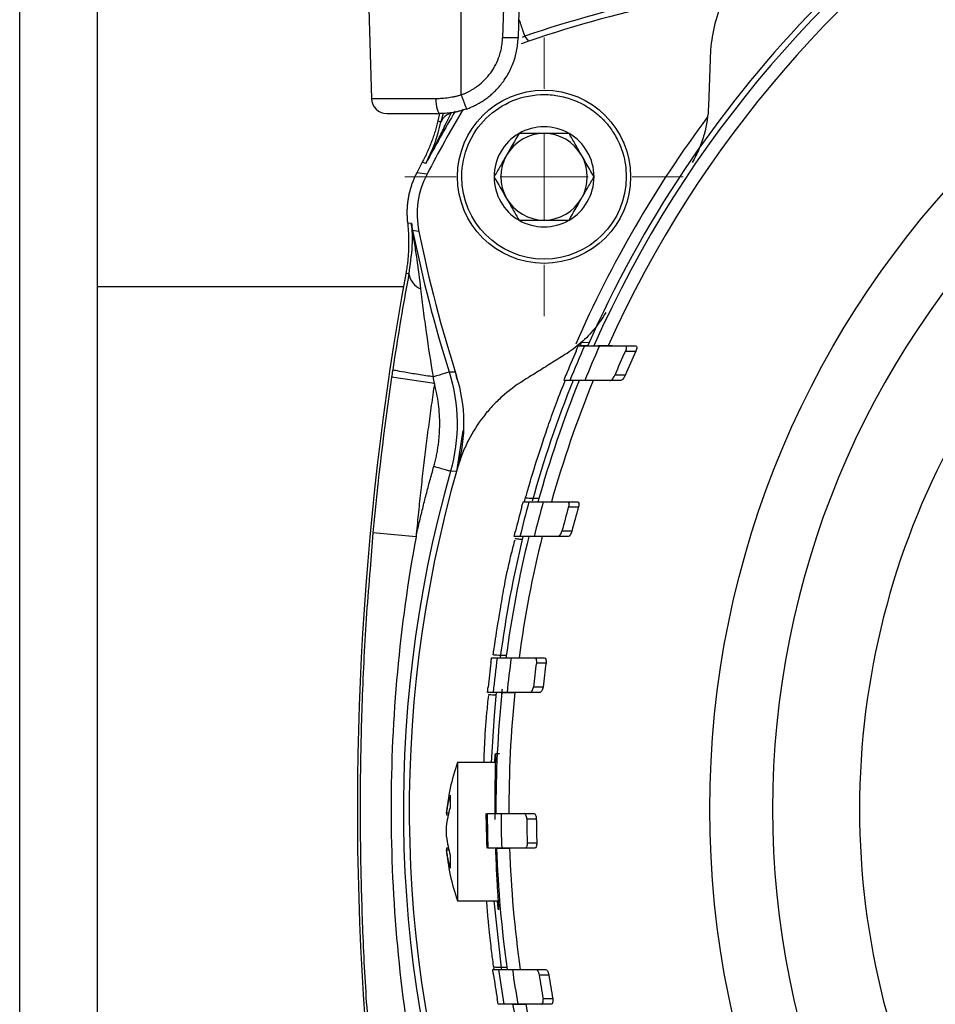
# Model space of a CAD drawing. Units: millimetres. Extents: x 17285 to 19973, y -665 to 1982.
# Drawn here: x 18132 to 18185, y -299 to -242 of the extents above; entities that cross this region are included whole.
import ezdxf

# ---------------------------------------------------------------- set-up
doc = ezdxf.new("R2010")
doc.units = ezdxf.units.MM

# ---------------------------------------------------------------- blocks, each defined once
blk = doc.blocks.new('SW_CENTERMARKSYMBOL_58')
at = {"color": 0, "linetype": 'Continuous', "lineweight": 0}
for p, q in [((0, 5.08), (0, 8.04)), ((0, 0), (0, 2.54)), ((-5.08, 0), (-8.04, 0)), ((0, 0), (-2.54, 0)), ((0, 0), (0, -2.54)), ((0, 0), (2.54, 0)), ((5.08, 0), (8.04, 0)), ((0, -5.08), (0, -8.04))]:
    blk.add_line(p, q, dxfattribs=at)

msp = doc.modelspace()

# ---------------------------------------------------------------- linework, layer by layer
at = {"color": 8, "linetype": 'Continuous', "lineweight": 25}
for p, q in [((18132.37, -370.039), (18132.37, -69.039)), ((18161.542, -243.418), (18161.379, -243.505)), ((18154.884, -256.774), (18154.852, -257.123)), ((18164.716, -261.286), (18165.221, -261.278)), ((18165.753, -261.268), (18166.59, -261.254)), ((18154.024, -261.971), (18153.909, -262.682)), ((18152.77, -272.083), (18152.603, -274.192))]:
    msp.add_line(p, q, dxfattribs=at)
at = {"color": 7, "linetype": 'Continuous', "lineweight": 25}
for p, q in [((18136.87, -370.039), (18136.87, -69.039)), ((18151.87, -217.889), (18152.684, -247.014)), ((18157.87, -246.804), (18157.87, -217.889)), ((18160.971, -217.863), (18160.255, -243.515)), ((18161.872, -217.826), (18161.154, -243.515)), ((18161.772, -243.7), (18161.542, -243.417)), ((18152.684, -247.014), (18156.401, -247.014)), ((18156.622, -247.889), (18156.522, -248.309)), ((18156.522, -248.309), (18156.699, -248.374)), ((18156.819, -247.876), (18156.699, -248.374)), ((18155.826, -250.773), (18155.622, -250.693)), ((18155.892, -251.379), (18155.299, -251.307)), ((18154.767, -254.188), (18154.994, -254.206)), ((18155.422, -254.699), (18155.062, -254.64)), ((18154.852, -257.123), (18154.67, -257.131)), ((18154.533, -257.889), (18136.87, -257.889)), ((18164.631, -261.299), (18164.983, -261.299)), ((18165.255, -261.106), (18164.792, -261.114)), ((18167.328, -261.299), (18167.935, -261.299)), ((18167.345, -261.599), (18167.951, -261.599)), ((18156.319, -263.47), (18153.846, -263.107)), ((18157.167, -262.804), (18157.519, -262.789)), ((18157.519, -262.789), (18157.623, -263.245)), ((18167.332, -262.999), (18166.733, -262.999)), ((18164.144, -263.299), (18163.796, -263.299)), ((18167.053, -263.299), (18166.455, -263.299)), ((18157.953, -266.188), (18157.599, -268.545)), ((18157.599, -268.545), (18157.247, -268.538)), ((18161.445, -270.299), (18161.78, -270.299)), ((18161.521, -270.298), (18161.588, -270.059)), ((18164.003, -270.299), (18164.577, -270.299)), ((18164.063, -270.599), (18164.637, -270.599)), ((18155.259, -272.315), (18152.77, -272.083)), ((18164.255, -271.999), (18163.685, -271.999)), ((18161.26, -272.299), (18160.928, -272.299)), ((18164.034, -272.299), (18163.465, -272.299)), ((18159.621, -279.299), (18159.947, -279.299)), ((18160.75, -279.299), (18162.106, -279.299)), ((18162.106, -279.299), (18162.663, -279.299)), ((18162.207, -279.599), (18162.764, -279.599)), ((18159.713, -281.299), (18159.388, -281.299)), ((18161.864, -281.299), (18160.513, -281.299)), ((18162.419, -281.299), (18161.864, -281.299)), ((18162.592, -280.999), (18162.037, -280.999)), ((18160.07, -284.839), (18159.842, -284.839)), ((18159.839, -285.339), (18157.656, -285.339)), ((18157.656, -285.339), (18157.656, -293.339)), ((18157.009, -288.376), (18157.153, -288.387)), ((18157.176, -288.277), (18157.022, -288.267)), ((18160.167, -288.299), (18161.511, -288.299)), ((18161.511, -288.299), (18162.062, -288.299)), ((18161.652, -288.599), (18162.204, -288.599)), ((18157.153, -290.291), (18157.009, -290.302)), ((18157.176, -290.402), (18157.022, -290.411)), ((18161.55, -290.299), (18160.205, -290.299)), ((18162.102, -290.299), (18161.55, -290.299)), ((18162.232, -289.999), (18161.68, -289.999)), ((18157.656, -293.339), (18160.07, -293.339)), ((18159.692, -297.299), (18160.018, -297.299)), ((18160.822, -297.299), (18162.18, -297.299)), ((18162.18, -297.299), (18162.737, -297.299)), ((18162.366, -297.599), (18162.924, -297.599)), ((18160.33, -299.299), (18160.003, -299.299)), ((18162.503, -299.299), (18161.138, -299.299)), ((18163.063, -299.299), (18162.503, -299.299)), ((18163.152, -298.999), (18162.592, -298.999))]:
    msp.add_line(p, q, dxfattribs=at)
at = {"color": 7, "linetype": 'Continuous', "lineweight": 25, "flags": 128}
for points in [[(18161.362, -243.857), (18161.373, -243.852), (18161.772, -243.699)], [(18156.401, -247.014), (18156.407, -247.186), (18156.423, -247.351), (18156.447, -247.502), (18156.478, -247.635), (18156.517, -247.743), (18156.56, -247.823), (18156.607, -247.873), (18156.656, -247.889)], [(18159.884, -281.293), (18159.762, -282.627), (18159.595, -285.339)], [(18159.752, -293.339), (18160.177, -297.206), (18160.193, -297.321)]]:
    msp.add_lwpolyline(points, dxfattribs=at)
at = {"color": 8, "linetype": 'Continuous', "lineweight": 25, "flags": 128}
msp.add_lwpolyline([(18160.225, -281.121), (18160.219, -281.173), (18160.19, -281.461)], dxfattribs=at)
at = {"color": 7, "linetype": 'Continuous', "lineweight": 25}
for centre, radius in [((18225.87, -288.039), 53.647), ((18162.65, -251.539), 5)]:
    msp.add_circle(centre, radius, dxfattribs=at)
for centre, radius, start, end in [((18225.87, -288.039), 66, 23.90062, 156.09938), ((18225.87, -288.039), 65.251, 24.1925, 155.8075), ((18225.87, -288.039), 66.33, 116.40716, 156.23355), ((18187.105, -319.583), 80.341, 102.5378, 108.55329), ((18187.105, -319.583), 80, 102.27946, 108.46089), ((18153.583, -246.989), 0.9, 181.6, 270.0002), ((18225.87, -288.039), 79.341, 149.48702, 151.98515), ((18225.87, -288.039), 79, 149.23671, 152.35043), ((18157.479, -248.687), 0.841, 103.4477, 158.1585), ((18225.87, -288.039), 67.001, 143.37676, 156.38728), ((18162.65, -251.539), 2.887, 60, 120), ((18162.65, -251.539), 2.887, 120, 180), ((18162.65, -251.539), 2.5, 90, 150), ((18162.65, -251.539), 2.5, 30, 90), ((18162.65, -251.539), 2.887, 0, 60), ((18162.65, -251.539), 2.5, 150, 210), ((18162.65, -251.539), 2.5, 330, 30), ((18225.87, -288.039), 45, 123.2826, 236.7174), ((18225.87, -288.039), 79.559, 152.00309, 152.50337), ((18160.321, -253.699), 5, 152.3504, 191.5391), ((18162.65, -251.539), 2.887, 180, 240), ((18162.65, -251.539), 2.887, 300, 0), ((18162.65, -251.539), 2.5, 210, 270), ((18162.65, -251.539), 2.5, 270, 330), ((18162.65, -251.539), 2.887, 240, 300), ((18233.805, -238.696), 80.341, 191.44671, 197.4622), ((18233.805, -238.696), 80, 191.53911, 197.72054), ((18323.87, -288.039), 172, 169.64778, 199.33536), ((18155.92, -257.004), 1.075, 186.3962, 249.3797), ((18225.87, -288.039), 66.5, 156.29014, 158.15912), ((18225.87, -288.039), 65.704, 155.98491, 157.88062), ((18225.87, -288.039), 66.825, 156.69302, 157.99378), ((18225.87, -288.039), 64.22, 155.68778, 157.05118), ((18225.87, -288.039), 63.668, 155.46329, 156.8408), ((18323.87, -288.039), 171.842, 171.65775, 174.67215), ((18149.028, -265.785), 9, 343.8486, 17.7205), ((18225.87, -288.039), 66.33, 158.09862, 164.45485), ((18225.87, -288.039), 66, 157.98505, 164.40785), ((18225.87, -288.039), 65.251, 157.7188, 164.22418), ((18225.87, -288.039), 71, 163.84865, 233.98279), ((18225.87, -288.039), 66.5, 164.52803, 166.30863), ((18225.87, -288.039), 65.704, 164.33579, 166.13946), ((18225.87, -288.039), 66.825, 164.87188, 166.1118), ((18225.87, -288.039), 64.22, 164.24253, 165.53634), ((18225.87, -288.039), 63.668, 164.1024, 165.40825), ((18225.87, -288.039), 66.33, 166.27474, 172.40972), ((18225.87, -288.039), 66, 166.20287, 172.3903), ((18225.87, -288.039), 65.251, 166.04125, 172.30239), ((18225.87, -288.039), 66.825, 172.74422, 173.95272), ((18225.87, -288.039), 66.5, 172.44785, 174.18289), ((18225.87, -288.039), 65.704, 172.3558, 174.11216), ((18225.87, -288.039), 64.22, 172.44817, 173.70642), ((18225.87, -288.039), 63.668, 172.38235, 173.65166), ((18225.87, -288.039), 66, 174.13867, 180.22571), ((18225.87, -288.039), 65.251, 174.07113, 180.2283), ((18168.97, -289.339), 12, 160.5288, 175.3761), ((18225.87, -288.039), 66.5, 180.22401, 181.94757), ((18225.87, -288.039), 65.704, 180.22673, 181.97118), ((18225.87, -288.039), 64.22, 180.49963, 181.74894), ((18225.87, -288.039), 63.668, 180.50396, 181.7641), ((18168.97, -289.339), 12, 184.6298, 199.4712), ((18225.87, -288.039), 66, 181.96233, 188.06538), ((18225.87, -288.039), 65.251, 181.98487, 188.15862), ((18225.87, -288.039), 66.825, 188.22491, 189.43969), ((18225.87, -288.039), 66.5, 188.00434, 189.74848), ((18225.87, -288.039), 65.704, 188.10197, 189.86777), ((18225.87, -288.039), 64.22, 188.56104, 189.82637), ((18225.87, -288.039), 63.668, 188.63578, 189.91237), ((18225.87, -288.039), 66, 189.82306, 196.06136), ((18225.87, -288.039), 65.251, 189.93699, 196.25086)]:
    msp.add_arc(centre, radius, start, end, dxfattribs=at)
at = {"color": 8, "linetype": 'Continuous', "lineweight": 25}
msp.add_arc((18225.87, -288.039), 71.341, 164.13581, 234.18146, dxfattribs=at)
at = {"color": 7, "linetype": 'Continuous', "lineweight": 25}
for points, knots in [([(18225.87, -238.017), (18212.604, -238.017), (18199.88, -243.288), (18181.119, -262.049), (18175.848, -274.773), (18175.848, -301.306), (18181.119, -314.03), (18199.88, -332.791), (18212.604, -338.061), (18225.87, -338.061)], [0, 0, 0, 0, 0.25, 0.25, 0.5, 0.5, 0.75, 0.75, 1, 1, 1, 1]), ([(18174.667, -238.854), (18174.281, -239.256), (18173.941, -239.686), (18173.349, -240.598), (18173.094, -241.086), (18172.691, -242.069), (18172.538, -242.568), (18172.324, -243.579), (18172.264, -244.081), (18172.247, -244.577)], [0, 0, 0, 0, 0.25, 0.25, 0.5, 0.5, 0.75, 0.75, 1, 1, 1, 1]), ([(18161.542, -243.417), (18161.54, -243.413), (18161.506, -243.311), (18161.387, -242.957), (18161.307, -242.718), (18161.223, -242.47)], [0, 0, 0, 0, 0.5, 0.5, 1, 1, 1, 1]), ([(18157.87, -246.804), (18157.925, -246.783), (18158.035, -246.742), (18158.196, -246.67), (18158.352, -246.592), (18158.505, -246.505), (18158.654, -246.411), (18158.9, -246.238), (18159.224, -245.958), (18159.582, -245.536), (18159.872, -245.065), (18160.06, -244.615), (18160.172, -244.212), (18160.235, -243.866), (18160.248, -243.632), (18160.255, -243.515)], [0, 0, 0, 0, 0.040876, 0.081563, 0.12216, 0.162764, 0.203473, 0.244383, 0.372146, 0.500036, 0.627799, 0.755688, 0.837229, 0.918405, 1, 1, 1, 1]), ([(18158.174, -247.626), (18158.241, -247.6), (18158.381, -247.548), (18158.59, -247.455), (18158.804, -247.346), (18159.023, -247.219), (18159.243, -247.074), (18159.464, -246.909), (18159.683, -246.723), (18159.898, -246.515), (18160.106, -246.284), (18160.316, -246.016), (18160.517, -245.712), (18160.701, -245.373), (18160.856, -245.02), (18160.98, -244.655), (18161.072, -244.281), (18161.134, -243.9), (18161.148, -243.643), (18161.154, -243.515)], [0, 0, 0, 0, 0.040251, 0.082671, 0.127259, 0.174017, 0.222943, 0.274038, 0.327302, 0.382735, 0.440336, 0.500106, 0.571524, 0.64294, 0.714355, 0.785769, 0.857181, 0.928591, 1, 1, 1, 1]), ([(18161.154, -243.515), (18161.154, -243.521), (18161.057, -243.525), (18160.724, -243.525), (18160.49, -243.521), (18160.255, -243.515)], [0, 0, 0, 0, 0.5, 0.5, 1, 1, 1, 1]), ([(18172.247, -244.577), (18172.23, -245.058), (18172.196, -246.013), (18172.163, -246.976), (18172.146, -247.453)], [0, 0, 0, 0, 0.50325, 1, 1, 1, 1]), ([(18156.401, -247.014), (18156.463, -247.014), (18156.587, -247.013), (18156.773, -247.002), (18156.959, -246.986), (18157.144, -246.963), (18157.328, -246.933), (18157.51, -246.897), (18157.691, -246.854), (18157.811, -246.821), (18157.87, -246.804)], [0, 0, 0, 0, 0.128143, 0.255061, 0.380915, 0.505865, 0.630079, 0.753726, 0.876975, 1, 1, 1, 1]), ([(18157.87, -246.804), (18157.948, -247.022), (18158.026, -247.236), (18158.138, -247.539), (18158.172, -247.626), (18158.174, -247.626)], [0, 0, 0, 0, 0.5, 0.5, 1, 1, 1, 1]), ([(18157.9, -251.539), (18157.9, -251.525), (18157.902, -250.894), (18158.163, -249.637), (18159.228, -248.07), (18160.81, -247.026), (18162.205, -246.758), (18163.118, -246.805), (18163.56, -246.869), (18163.994, -246.976), (18164.58, -247.179), (18165.288, -247.55), (18165.801, -247.969), (18166.063, -248.235), (18166.142, -248.318), (18166.267, -248.457), (18166.432, -248.66), (18166.627, -248.933), (18166.838, -249.283), (18167.048, -249.719), (18167.232, -250.244), (18167.372, -250.86), (18167.39, -251.305), (18167.4, -251.539)], [0, 0, 0, 0, 0.002907, 0.127195, 0.25149, 0.375786, 0.500073, 0.530078, 0.560075, 0.589946, 0.620157, 0.685095, 0.750032, 0.752753, 0.760426, 0.773052, 0.790629, 0.813157, 0.840635, 0.87306, 0.910431, 0.952745, 1, 1, 1, 1]), ([(18158.174, -247.626), (18158.109, -247.648), (18157.981, -247.692), (18157.788, -247.746), (18157.6, -247.791), (18157.353, -247.838), (18157.037, -247.88), (18156.785, -247.886), (18156.656, -247.889)], [0, 0, 0, 0, 0.132158, 0.260238, 0.384322, 0.504503, 0.746497, 1, 1, 1, 1]), ([(18172.146, -247.453), (18172.127, -247.993), (18172.047, -248.539), (18171.815, -249.368), (18171.72, -249.645), (18171.493, -250.184), (18171.363, -250.449), (18171.213, -250.709)], [0, 0, 0, 0, 0.5, 0.5, 0.75, 0.75, 1, 1, 1, 1]), ([(18153.583, -247.889), (18153.583, -247.889), (18153.883, -247.889), (18154.99, -247.889), (18155.769, -247.889), (18156.656, -247.889)], [0, 0, 0, 0, 0.5, 0.5, 1, 1, 1, 1]), ([(18156.522, -248.309), (18156.496, -248.412), (18156.445, -248.618), (18156.356, -248.925), (18156.258, -249.229), (18156.15, -249.53), (18156.032, -249.827), (18155.905, -250.121), (18155.769, -250.41), (18155.671, -250.598), (18155.622, -250.693)], [0, 0, 0, 0, 0.124777, 0.249745, 0.374841, 0.5, 0.62516, 0.750255, 0.875223, 1, 1, 1, 1]), ([(18155.826, -250.773), (18155.921, -250.593), (18156.183, -250.094), (18156.571, -249.332), (18156.961, -248.544), (18157.185, -248.075), (18157.284, -247.869)], [0, 0, 0, 0, 0.1881886, 0.5204376, 0.7896022, 1, 1, 1, 1]), ([(18161.207, -249.039), (18160.971, -249.448), (18160.732, -249.862), (18160.364, -250.499), (18160.241, -250.712), (18160.001, -251.129), (18159.882, -251.335), (18159.764, -251.539)], [0, 0, 0, 0, 0.5, 0.5, 0.75, 0.75, 1, 1, 1, 1]), ([(18164.094, -249.039), (18163.622, -249.039), (18163.144, -249.039), (18162.408, -249.039), (18162.162, -249.039), (18161.681, -249.039), (18161.443, -249.039), (18161.207, -249.039)], [0, 0, 0, 0, 0.5, 0.5, 0.75, 0.75, 1, 1, 1, 1]), ([(18165.537, -251.539), (18165.301, -251.131), (18165.062, -250.717), (18164.694, -250.079), (18164.571, -249.867), (18164.331, -249.45), (18164.212, -249.244), (18164.094, -249.039)], [0, 0, 0, 0, 0.5, 0.5, 0.75, 0.75, 1, 1, 1, 1]), ([(18155.299, -251.307), (18155.265, -251.375), (18155.196, -251.511), (18155.105, -251.72), (18155.023, -251.935), (18154.951, -252.153), (18154.889, -252.375), (18154.837, -252.599), (18154.795, -252.826), (18154.764, -253.054), (18154.743, -253.282), (18154.733, -253.511), (18154.734, -253.738), (18154.744, -253.964), (18154.759, -254.114), (18154.767, -254.188)], [0, 0, 0, 0, 0.0764794, 0.1533285, 0.2304689, 0.3078206, 0.3853019, 0.4628303, 0.5403234, 0.6176985, 0.694874, 0.7717695, 0.8483061, 0.9244076, 1, 1, 1, 1]), ([(18167.4, -251.539), (18167.4, -254.161), (18165.272, -256.289), (18160.029, -256.289), (18157.9, -254.161), (18157.9, -251.539)], [0, 0, 0, 0, 0.5, 0.5, 1, 1, 1, 1]), ([(18159.764, -251.539), (18159.999, -251.948), (18160.238, -252.362), (18160.607, -252.999), (18160.729, -253.212), (18160.97, -253.629), (18161.089, -253.835), (18161.207, -254.039)], [0, 0, 0, 0, 0.5, 0.5, 0.75, 0.75, 1, 1, 1, 1]), ([(18164.094, -254.039), (18164.329, -253.631), (18164.569, -253.217), (18164.937, -252.579), (18165.059, -252.367), (18165.3, -251.95), (18165.419, -251.744), (18165.537, -251.539)], [0, 0, 0, 0, 0.5, 0.5, 0.75, 0.75, 1, 1, 1, 1]), ([(18161.207, -254.039), (18161.678, -254.039), (18162.157, -254.039), (18162.893, -254.039), (18163.138, -254.039), (18163.62, -254.039), (18163.858, -254.039), (18164.094, -254.039)], [0, 0, 0, 0, 0.5, 0.5, 0.75, 0.75, 1, 1, 1, 1]), ([(18154.767, -254.188), (18154.778, -254.296), (18154.801, -254.513), (18154.822, -254.839), (18154.833, -255.166), (18154.833, -255.495), (18154.823, -255.823), (18154.801, -256.152), (18154.769, -256.48), (18154.726, -256.806), (18154.689, -257.023), (18154.67, -257.131)], [0, 0, 0, 0, 0.110205, 0.220773, 0.331648, 0.442771, 0.554082, 0.665521, 0.777028, 0.888541, 1, 1, 1, 1]), ([(18155.007, -254.382), (18155.011, -254.438), (18155.024, -254.649), (18155.063, -255.444), (18154.959, -256.218), (18154.884, -256.774)], [0, 0, 0, 0, 0.090839, 0.346394, 1, 1, 1, 1]), ([(18155.007, -254.382), (18155.005, -254.353), (18155.003, -254.323), (18154.999, -254.264), (18154.996, -254.234), (18154.994, -254.206)], [0, 0, 0, 0, 0.5, 0.5, 1, 1, 1, 1]), ([(18155.058, -254.641), (18155.044, -254.569), (18155.032, -254.496), (18155.016, -254.387), (18155.011, -254.35), (18155.002, -254.278), (18154.998, -254.243), (18154.994, -254.206)], [0, 0, 0, 0, 0.5, 0.5, 0.75, 0.75, 1, 1, 1, 1]), ([(18155.541, -258.01), (18155.475, -257.436), (18155.399, -256.859), (18155.274, -255.999), (18155.23, -255.713), (18155.164, -255.292), (18155.142, -255.153), (18155.109, -254.951), (18155.098, -254.885), (18155.077, -254.757), (18155.066, -254.695), (18155.058, -254.641)], [0, 0, 0, 0, 0.5, 0.5, 0.75, 0.75, 0.875, 0.875, 0.9375, 0.9375, 1, 1, 1, 1]), ([(18154.852, -257.123), (18154.709, -257.886), (18154.417, -259.449), (18154.157, -261.116), (18154.024, -261.971)], [0, 0, 0, 0, 0.487606, 1, 1, 1, 1]), ([(18156.261, -263.089), (18156.118, -262.24), (18155.986, -261.384), (18155.805, -260.107), (18155.747, -259.681), (18155.639, -258.838), (18155.588, -258.419), (18155.541, -258.01)], [0, 0, 0, 0, 0.5, 0.5, 0.75, 0.75, 1, 1, 1, 1]), ([(18166.213, -259.369), (18166.018, -259.706), (18165.801, -260.018), (18165.325, -260.598), (18165.065, -260.868), (18164.79, -261.111)], [0, 0, 0, 0, 0.5, 0.5, 1, 1, 1, 1]), ([(18164.498, -261.599), (18164.531, -261.523), (18164.563, -261.449), (18164.614, -261.335), (18164.63, -261.299), (18164.631, -261.299)], [0, 0, 0, 0, 0.5, 0.5, 1, 1, 1, 1]), ([(18164.983, -261.299), (18164.989, -261.299), (18165.067, -261.299), (18165.358, -261.299), (18165.575, -261.299), (18165.854, -261.299)], [0, 0, 0, 0, 0.5, 0.5, 1, 1, 1, 1]), ([(18167.328, -261.299), (18167.366, -261.299), (18167.393, -261.329), (18167.4, -261.442), (18167.379, -261.524), (18167.345, -261.599)], [0, 0, 0, 0, 0.5, 0.5, 1, 1, 1, 1]), ([(18167.935, -261.299), (18167.973, -261.299), (18168, -261.329), (18168.007, -261.443), (18167.986, -261.524), (18167.951, -261.599)], [0, 0, 0, 0, 0.5, 0.5, 1, 1, 1, 1]), ([(18163.86, -261.806), (18163.59, -261.974), (18163.048, -262.313), (18162.234, -262.822), (18161.691, -263.161), (18161.419, -263.331)], [0, 0, 0, 0, 0.330452, 0.66377, 1, 1, 1, 1]), ([(18153.909, -262.682), (18153.899, -262.752), (18153.878, -262.893), (18153.857, -263.035), (18153.846, -263.107)], [0, 0, 0, 0, 0.488185, 1, 1, 1, 1]), ([(18156.261, -263.089), (18155.979, -263.047), (18155.68, -263), (18155.104, -262.909), (18154.83, -262.863), (18154.377, -262.785), (18154.199, -262.752), (18153.967, -262.704), (18153.913, -262.689), (18153.909, -262.682)], [0, 0, 0, 0, 0.25, 0.25, 0.5, 0.5, 0.75, 0.75, 1, 1, 1, 1]), ([(18157.167, -262.804), (18157.163, -262.806), (18157.065, -262.836), (18156.732, -262.941), (18156.5, -263.014), (18156.261, -263.089)], [0, 0, 0, 0, 0.5, 0.5, 1, 1, 1, 1]), ([(18157.167, -262.804), (18157.457, -263.728), (18157.613, -264.696), (18157.64, -266.634), (18157.511, -267.606), (18157.247, -268.538)], [0, 0, 0, 0, 0.5, 0.5, 1, 1, 1, 1]), ([(18163.796, -263.299), (18163.795, -263.299), (18163.808, -263.264), (18163.852, -263.151), (18163.883, -263.075), (18163.913, -262.999)], [0, 0, 0, 0, 0.5, 0.5, 1, 1, 1, 1]), ([(18166.455, -263.299), (18166.497, -263.299), (18166.547, -263.267), (18166.648, -263.159), (18166.697, -263.084), (18166.733, -262.999)], [0, 0, 0, 0, 0.5, 0.5, 1, 1, 1, 1]), ([(18167.332, -262.999), (18167.296, -263.084), (18167.246, -263.159), (18167.146, -263.267), (18167.095, -263.299), (18167.053, -263.299)], [0, 0, 0, 0, 0.5, 0.5, 1, 1, 1, 1]), ([(18156.319, -263.47), (18156.259, -263.89), (18156.138, -264.73), (18155.968, -265.991), (18155.807, -267.254), (18155.655, -268.517), (18155.513, -269.782), (18155.38, -271.048), (18155.3, -271.893), (18155.259, -272.315)], [0, 0, 0, 0, 0.1428773, 0.2857345, 0.4285795, 0.5714205, 0.7142655, 0.8571227, 1, 1, 1, 1]), ([(18156.285, -268.264), (18156.312, -268.167), (18156.365, -267.971), (18156.433, -267.675), (18156.491, -267.377), (18156.539, -267.078), (18156.577, -266.777), (18156.604, -266.475), (18156.621, -266.171), (18156.631, -265.766), (18156.618, -265.26), (18156.561, -264.657), (18156.465, -264.059), (18156.368, -263.667), (18156.319, -263.47)], [0, 0, 0, 0, 0.062769, 0.125342, 0.187791, 0.250188, 0.312603, 0.37511, 0.437779, 0.500681, 0.625832, 0.750389, 0.874922, 1, 1, 1, 1]), ([(18161.419, -263.331), (18160.998, -263.594), (18160.596, -263.895), (18160.025, -264.408), (18159.84, -264.589), (18159.483, -264.973), (18159.309, -265.177), (18158.821, -265.808), (18158.533, -266.26), (18158.16, -266.989), (18158.045, -267.241), (18157.84, -267.758), (18157.75, -268.021), (18157.673, -268.289)], [0, 0, 0, 0, 0.25, 0.25, 0.375, 0.375, 0.5, 0.5, 0.75, 0.75, 0.875, 0.875, 1, 1, 1, 1]), ([(18161.588, -270.059), (18161.641, -269.869), (18161.749, -269.483), (18162.158, -268.097), (18162.818, -266.116), (18163.398, -264.454), (18163.836, -263.404), (18163.871, -263.319)], [0, 0, 0, 0, 0.241067, 0.489089, 0.730171, 0.978316, 1, 1, 1, 1]), ([(18165.002, -263.299), (18164.726, -263.299), (18164.517, -263.299), (18164.228, -263.299), (18164.149, -263.299), (18164.144, -263.299)], [0, 0, 0, 0, 0.5, 0.5, 1, 1, 1, 1]), ([(18155.259, -272.315), (18155.321, -272.043), (18155.444, -271.5), (18155.64, -270.687), (18155.845, -269.877), (18156.059, -269.069), (18156.21, -268.533), (18156.285, -268.264)], [0, 0, 0, 0, 0.200027, 0.400013, 0.599987, 0.799973, 1, 1, 1, 1]), ([(18157.247, -268.538), (18157.245, -268.537), (18157.222, -268.531), (18157.126, -268.504), (18157.053, -268.483), (18156.866, -268.429), (18156.753, -268.397), (18156.518, -268.331), (18156.397, -268.296), (18156.285, -268.264)], [0, 0, 0, 0, 0.25, 0.25, 0.5, 0.5, 0.75, 0.75, 1, 1, 1, 1]), ([(18161.361, -270.599), (18161.382, -270.521), (18161.403, -270.445), (18161.434, -270.333), (18161.444, -270.299), (18161.445, -270.299)], [0, 0, 0, 0, 0.5, 0.5, 1, 1, 1, 1]), ([(18162.341, -270.117), (18162.125, -270.118), (18161.932, -270.114), (18161.656, -270.095), (18161.582, -270.079), (18161.588, -270.059)], [0, 0, 0, 0, 0.5, 0.5, 1, 1, 1, 1]), ([(18161.78, -270.299), (18161.786, -270.299), (18161.859, -270.299), (18162.135, -270.299), (18162.34, -270.299), (18162.606, -270.299)], [0, 0, 0, 0, 0.5, 0.5, 1, 1, 1, 1]), ([(18164.003, -270.299), (18164.039, -270.299), (18164.068, -270.328), (18164.092, -270.439), (18164.086, -270.52), (18164.063, -270.599)], [0, 0, 0, 0, 0.5, 0.5, 1, 1, 1, 1]), ([(18164.577, -270.299), (18164.613, -270.299), (18164.642, -270.328), (18164.666, -270.439), (18164.659, -270.52), (18164.637, -270.599)], [0, 0, 0, 0, 0.5, 0.5, 1, 1, 1, 1]), ([(18160.928, -272.299), (18160.927, -272.299), (18160.934, -272.266), (18160.96, -272.154), (18160.979, -272.077), (18160.998, -271.999)], [0, 0, 0, 0, 0.5, 0.5, 1, 1, 1, 1]), ([(18163.465, -272.299), (18163.503, -272.299), (18163.546, -272.269), (18163.627, -272.161), (18163.663, -272.084), (18163.685, -271.999)], [0, 0, 0, 0, 0.5, 0.5, 1, 1, 1, 1]), ([(18164.255, -271.999), (18164.233, -272.084), (18164.196, -272.162), (18164.115, -272.268), (18164.072, -272.299), (18164.034, -272.299)], [0, 0, 0, 0, 0.5, 0.5, 1, 1, 1, 1]), ([(18155.259, -272.315), (18154.784, -274.887), (18154.422, -277.495), (18153.938, -282.748), (18153.816, -285.394), (18153.816, -290.685), (18153.938, -293.331), (18154.422, -298.584), (18154.784, -301.192), (18155.259, -303.764)], [0, 0, 0, 0, 0.25, 0.25, 0.5, 0.5, 0.75, 0.75, 1, 1, 1, 1]), ([(18159.717, -279.131), (18159.746, -278.903), (18159.805, -278.441), (18160.155, -276.33), (18160.498, -274.308), (18160.907, -272.755), (18160.974, -272.498)], [0, 0, 0, 0, 0.309918, 0.628642, 0.938617, 1, 1, 1, 1]), ([(18160.979, -272.396), (18160.988, -272.406), (18161.005, -272.424), (18161.159, -272.446), (18161.322, -272.456), (18161.4, -272.461)], [0, 0, 0, 0, 0.340995, 0.682007, 1, 1, 1, 1]), ([(18162.079, -272.299), (18161.815, -272.299), (18161.615, -272.299), (18161.34, -272.299), (18161.265, -272.299), (18161.26, -272.299)], [0, 0, 0, 0, 0.5, 0.5, 1, 1, 1, 1]), ([(18152.603, -274.192), (18152.532, -275.04), (18152.322, -277.56), (18152.13, -281.641), (18152.018, -286.363), (18152.034, -290.819), (18152.166, -295.264), (18152.351, -298.929), (18152.541, -301.179), (18152.6, -301.886)], [0, 0, 0, 0, 0.092012, 0.273601, 0.442011, 0.603004, 0.755686, 0.923206, 1, 1, 1, 1]), ([(18159.58, -279.599), (18159.59, -279.52), (18159.6, -279.443), (18159.616, -279.332), (18159.621, -279.299), (18159.621, -279.299)], [0, 0, 0, 0, 0.5, 0.5, 1, 1, 1, 1]), ([(18160.461, -279.164), (18160.247, -279.166), (18160.058, -279.165), (18159.789, -279.154), (18159.715, -279.145), (18159.717, -279.131)], [0, 0, 0, 0, 0.5, 0.5, 1, 1, 1, 1]), ([(18159.947, -279.299), (18159.952, -279.299), (18160.023, -279.299), (18160.291, -279.299), (18160.49, -279.299), (18160.75, -279.299)], [0, 0, 0, 0, 0.5, 0.5, 1, 1, 1, 1]), ([(18160.451, -279.299), (18160.457, -279.299), (18160.523, -279.299), (18160.775, -279.299), (18160.963, -279.299), (18161.207, -279.299)], [0, 0, 0, 0, 0.5, 0.5, 1, 1, 1, 1]), ([(18162.106, -279.299), (18162.141, -279.299), (18162.173, -279.327), (18162.212, -279.437), (18162.218, -279.518), (18162.207, -279.599)], [0, 0, 0, 0, 0.5, 0.5, 1, 1, 1, 1]), ([(18162.663, -279.299), (18162.698, -279.299), (18162.73, -279.327), (18162.769, -279.437), (18162.775, -279.518), (18162.764, -279.599)], [0, 0, 0, 0, 0.5, 0.5, 1, 1, 1, 1]), ([(18159.388, -281.299), (18159.387, -281.299), (18159.39, -281.267), (18159.4, -281.156), (18159.408, -281.078), (18159.417, -280.999)], [0, 0, 0, 0, 0.5, 0.5, 1, 1, 1, 1]), ([(18160.513, -281.299), (18160.254, -281.299), (18160.058, -281.299), (18159.79, -281.299), (18159.718, -281.299), (18159.713, -281.299)], [0, 0, 0, 0, 0.5, 0.5, 1, 1, 1, 1]), ([(18160.215, -281.299), (18160.22, -281.299), (18160.287, -281.299), (18160.538, -281.299), (18160.725, -281.299), (18160.968, -281.299)], [0, 0, 0, 0, 0.5, 0.5, 1, 1, 1, 1]), ([(18161.864, -281.299), (18161.9, -281.299), (18161.938, -281.27), (18162.002, -281.162), (18162.028, -281.084), (18162.037, -280.999)], [0, 0, 0, 0, 0.5, 0.5, 1, 1, 1, 1]), ([(18162.592, -280.999), (18162.583, -281.084), (18162.557, -281.163), (18162.493, -281.27), (18162.455, -281.299), (18162.419, -281.299)], [0, 0, 0, 0, 0.5, 0.5, 1, 1, 1, 1]), ([(18159.179, -285.339), (18159.192, -285.012), (18159.225, -284.203), (18159.305, -282.89), (18159.418, -281.81), (18159.453, -281.472)], [0, 0, 0, 0, 0.318596, 0.7869, 1, 1, 1, 1]), ([(18159.451, -281.404), (18159.461, -281.411), (18159.483, -281.423), (18159.645, -281.439), (18159.817, -281.447), (18159.9, -281.451)], [0, 0, 0, 0, 0.339452, 0.678925, 1, 1, 1, 1]), ([(18159.805, -285.339), (18159.807, -285.293), (18159.823, -284.963), (18159.845, -284.789), (18159.851, -284.912), (18159.833, -285.573), (18159.81, -286.648), (18159.801, -287.754), (18159.806, -288.447), (18159.808, -288.645)], [0, 0, 0, 0, 0.029684, 0.209489, 0.389105, 0.56859, 0.748204, 0.927911, 1, 1, 1, 1]), ([(18159.308, -288.646), (18159.307, -288.559), (18159.307, -288.469), (18159.307, -288.339), (18159.308, -288.299), (18159.308, -288.299)], [0, 0, 0, 0, 0.5, 0.5, 1, 1, 1, 1]), ([(18159.371, -288.299), (18159.376, -288.299), (18159.446, -288.299), (18159.711, -288.299), (18159.909, -288.299), (18160.167, -288.299)], [0, 0, 0, 0, 0.5, 0.5, 1, 1, 1, 1]), ([(18159.871, -288.299), (18159.876, -288.299), (18159.942, -288.299), (18160.191, -288.299), (18160.377, -288.299), (18160.62, -288.299)], [0, 0, 0, 0, 0.5, 0.5, 1, 1, 1, 1]), ([(18161.652, -288.599), (18161.652, -288.516), (18161.634, -288.436), (18161.581, -288.328), (18161.546, -288.299), (18161.511, -288.299)], [0, 0, 0, 0, 0.5, 0.5, 1, 1, 1, 1]), ([(18162.062, -288.299), (18162.098, -288.299), (18162.132, -288.328), (18162.186, -288.436), (18162.203, -288.516), (18162.204, -288.599)], [0, 0, 0, 0, 0.5, 0.5, 1, 1, 1, 1]), ([(18159.333, -289.958), (18159.335, -290.044), (18159.338, -290.132), (18159.343, -290.26), (18159.345, -290.299), (18159.346, -290.299)], [0, 0, 0, 0, 0.5, 0.5, 1, 1, 1, 1]), ([(18160.205, -290.299), (18159.947, -290.299), (18159.753, -290.299), (18159.486, -290.299), (18159.414, -290.299), (18159.409, -290.299)], [0, 0, 0, 0, 0.5, 0.5, 1, 1, 1, 1]), ([(18159.847, -290.331), (18159.86, -290.696), (18159.889, -291.554), (18159.954, -292.667), (18160.01, -293.53), (18160.03, -293.897), (18160.011, -293.832), (18159.974, -293.455), (18159.96, -293.31)], [0, 0, 0, 0, 0.138297, 0.324837, 0.51155, 0.697962, 0.883794, 1, 1, 1, 1]), ([(18159.909, -290.299), (18159.914, -290.299), (18159.98, -290.299), (18160.23, -290.299), (18160.416, -290.299), (18160.659, -290.299)], [0, 0, 0, 0, 0.5, 0.5, 1, 1, 1, 1]), ([(18161.68, -289.999), (18161.683, -290.082), (18161.668, -290.163), (18161.619, -290.271), (18161.585, -290.299), (18161.55, -290.299)], [0, 0, 0, 0, 0.5, 0.5, 1, 1, 1, 1]), ([(18162.232, -289.999), (18162.234, -290.082), (18162.22, -290.163), (18162.171, -290.271), (18162.137, -290.299), (18162.102, -290.299)], [0, 0, 0, 0, 0.5, 0.5, 1, 1, 1, 1]), ([(18159.746, -297.161), (18159.731, -297.05), (18159.699, -296.826), (18159.578, -295.85), (18159.443, -294.713), (18159.365, -293.691), (18159.338, -293.339)], [0, 0, 0, 0, 0.2802057, 0.5604134, 0.8487407, 1, 1, 1, 1]), ([(18160.497, -297.174), (18160.283, -297.177), (18160.094, -297.178), (18159.823, -297.174), (18159.747, -297.169), (18159.746, -297.161)], [0, 0, 0, 0, 0.5, 0.5, 1, 1, 1, 1]), ([(18159.766, -297.299), (18159.764, -297.291), (18159.758, -297.245), (18159.753, -297.211), (18159.752, -297.204), (18159.752, -297.202)], [0, 0, 0, 0, 0.117388, 0.660156, 1, 1, 1, 1]), ([(18159.732, -297.599), (18159.721, -297.521), (18159.71, -297.443), (18159.695, -297.332), (18159.691, -297.299), (18159.692, -297.299)], [0, 0, 0, 0, 0.5, 0.5, 1, 1, 1, 1]), ([(18160.018, -297.299), (18160.023, -297.299), (18160.094, -297.299), (18160.362, -297.299), (18160.562, -297.299), (18160.822, -297.299)], [0, 0, 0, 0, 0.5, 0.5, 1, 1, 1, 1]), ([(18160.523, -297.299), (18160.528, -297.299), (18160.595, -297.299), (18160.847, -297.299), (18161.035, -297.299), (18161.28, -297.299)], [0, 0, 0, 0, 0.5, 0.5, 1, 1, 1, 1]), ([(18162.18, -297.299), (18162.216, -297.299), (18162.255, -297.329), (18162.324, -297.437), (18162.353, -297.514), (18162.366, -297.599)], [0, 0, 0, 0, 0.5, 0.5, 1, 1, 1, 1]), ([(18162.737, -297.299), (18162.774, -297.299), (18162.813, -297.329), (18162.882, -297.437), (18162.911, -297.514), (18162.924, -297.599)], [0, 0, 0, 0, 0.5, 0.5, 1, 1, 1, 1]), ([(18160.003, -299.299), (18160.002, -299.299), (18159.996, -299.266), (18159.976, -299.155), (18159.963, -299.078), (18159.95, -298.999)], [0, 0, 0, 0, 0.5, 0.5, 1, 1, 1, 1]), ([(18161.138, -299.299), (18160.877, -299.299), (18160.68, -299.299), (18160.409, -299.299), (18160.336, -299.299), (18160.33, -299.299)], [0, 0, 0, 0, 0.5, 0.5, 1, 1, 1, 1]), ([(18160.838, -299.299), (18160.843, -299.299), (18160.91, -299.299), (18161.164, -299.299), (18161.352, -299.299), (18161.598, -299.299)], [0, 0, 0, 0, 0.5, 0.5, 1, 1, 1, 1]), ([(18162.503, -299.299), (18162.538, -299.299), (18162.569, -299.271), (18162.604, -299.161), (18162.606, -299.08), (18162.592, -298.999)], [0, 0, 0, 0, 0.5, 0.5, 1, 1, 1, 1]), ([(18163.152, -298.999), (18163.166, -299.08), (18163.164, -299.161), (18163.129, -299.271), (18163.098, -299.299), (18163.063, -299.299)], [0, 0, 0, 0, 0.5, 0.5, 1, 1, 1, 1])]:
    msp.add_open_spline(points, degree=3, knots=knots, dxfattribs=at)
for points in [[(18155.826, -250.773), (18156.212, -250.025), (18156.506, -249.228), (18156.699, -248.374)], [(18154.994, -254.206), (18155.011, -254.352), (18155.033, -254.497), (18155.062, -254.64)], [(18155.058, -254.641), (18155.034, -254.557), (18155.017, -254.471), (18155.007, -254.382)], [(18155.062, -254.64), (18155.062, -254.64), (18155.06, -254.64), (18155.058, -254.641)], [(18164.79, -261.111), (18164.492, -261.374), (18164.182, -261.605), (18163.86, -261.806)], [(18164.792, -261.114), (18164.792, -261.114), (18164.762, -261.181), (18164.716, -261.286)], [(18165.854, -261.299), (18166.344, -261.299), (18166.836, -261.299), (18167.328, -261.299)], [(18156.319, -263.47), (18156.301, -263.341), (18156.282, -263.214), (18156.261, -263.089)], [(18166.455, -263.299), (18165.97, -263.299), (18165.486, -263.299), (18165.002, -263.299)], [(18162.606, -270.299), (18163.072, -270.299), (18163.537, -270.299), (18164.003, -270.299)], [(18163.465, -272.299), (18163.003, -272.299), (18162.541, -272.299), (18162.079, -272.299)], [(18157.022, -288.267), (18157.063, -287.916), (18157.134, -287.569), (18157.237, -287.227)], [(18157.237, -287.227), (18157.222, -287.471), (18157.222, -287.721), (18157.237, -287.975)], [(18157.022, -289.037), (18157.063, -288.681), (18157.134, -288.328), (18157.237, -287.975)], [(18157.022, -288.267), (18157.019, -288.285), (18157.014, -288.322), (18157.011, -288.358), (18157.009, -288.376)], [(18159.308, -288.646), (18159.312, -289.08), (18159.321, -289.522), (18159.333, -289.958)], [(18157.009, -289.339), (18157.011, -289.289), (18157.014, -289.188), (18157.019, -289.087), (18157.022, -289.037)], [(18157.022, -289.642), (18157.019, -289.591), (18157.014, -289.491), (18157.011, -289.39), (18157.009, -289.339)], [(18157.022, -289.642), (18157.063, -289.997), (18157.134, -290.351), (18157.237, -290.703)], [(18157.009, -290.302), (18157.011, -290.32), (18157.014, -290.357), (18157.019, -290.393), (18157.022, -290.411)], [(18157.237, -291.452), (18157.134, -291.11), (18157.063, -290.763), (18157.022, -290.411)], [(18157.237, -290.703), (18157.222, -290.958), (18157.222, -291.207), (18157.237, -291.452)]]:
    msp.add_open_spline(points, degree=3, dxfattribs=at)

# ---------------------------------------------------------------- block references
at = {"color": 7, "linetype": 'Continuous', "lineweight": 0}
msp.add_blockref('SW_CENTERMARKSYMBOL_58', (18162.65, -251.539), dxfattribs=at)

doc.saveas('drawing.dxf')
